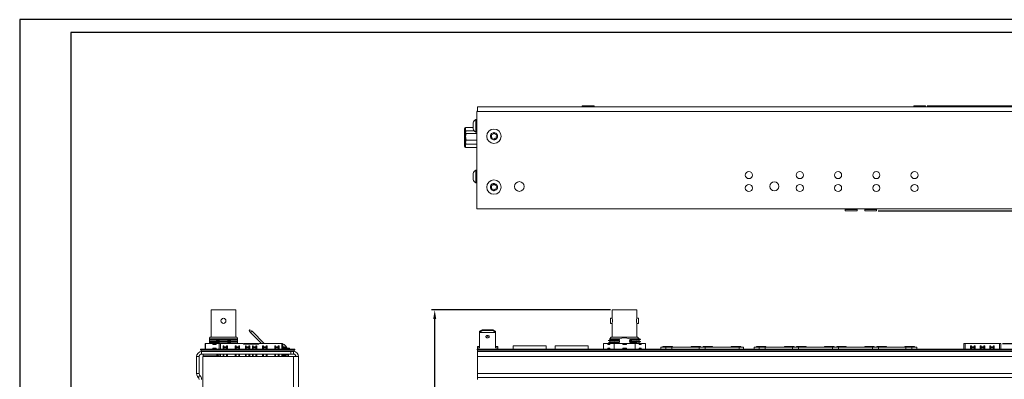
# Model space of a CAD drawing. Units: millimetres. Extents: x 0 to 594, y 0 to 420.
# Drawn here: x 0 to 386, y 279 to 420 of the extents above; entities that cross this region are included whole.
import ezdxf

# ---------------------------------------------------------------- set-up
doc = ezdxf.new("R2010")
doc.units = ezdxf.units.MM
doc.header["$PDSIZE"] = -1
for name, color, linetype in [('abmessung', 3, 'Continuous'), ('RAHMEN025', 7, 'Continuous'), ('RAHMEN07', 5, 'Continuous')]:
    doc.layers.add(name, color=color, linetype=linetype)
doc.layers.add('BAUTEIL', color=7, linetype='Continuous', lineweight=30)
doc.dimstyles.new('ISO-25', dxfattribs={"dimtxt": 3.5, "dimasz": 3.5, "dimexe": 1.25, "dimexo": 0.625, "dimgap": 1.5, "dimtad": 1, "dimdec": 1, "dimtxsty": 'Standard', "dimcen": 2.5, "dimadec": 0, "dimazin": 0, "dimtfac": 1, "dimtdec": 1, "dimtmove": 0, "dimatfit": 3, "dimfxl": 0, "dimarcsym": 0})

# ---------------------------------------------------------------- blocks, each defined once
blk = doc.blocks.new('*D11')
at = {"layer": 'abmessung', "color": 0, "lineweight": -2}
for p, q in [((356, 386.16), (410.41, 386.16)), ((409.16, 348.44), (409.16, 382.66)), ((336.77, 344.94), (410.41, 344.94))]:
    blk.add_line(p, q, dxfattribs=at)
at = {"layer": 'abmessung', "color": 0}
for points in [[(409.74, 382.66), (408.58, 382.66), (409.16, 386.16)], [(408.58, 348.44), (409.74, 348.44), (409.16, 344.94)]]:
    blk.add_solid(points, dxfattribs=at)
at = {"layer": 'Defpoints', "color": 0}
for p in [(355.37, 386.16), (409.16, 386.16), (336.15, 344.94)]:
    blk.add_point(p, dxfattribs=at)
at = {"layer": 'abmessung', "color": 0, "insert": (405.62, 365.55), "char_height": 3.5, "attachment_point": 5, "rotation": 90}
blk.add_mtext('41,2', dxfattribs=at)
blk = doc.blocks.new('*D15')
at = {"layer": 'abmessung', "color": 0, "lineweight": -2}
for p, q in [((231.77, 305.96), (161.55, 305.96)), ((162.8, 129.4), (162.8, 302.46)), ((178.65, 125.9), (161.55, 125.9))]:
    blk.add_line(p, q, dxfattribs=at)
at = {"layer": 'abmessung', "color": 0}
for points in [[(163.38, 302.46), (162.22, 302.46), (162.8, 305.96)], [(162.22, 129.4), (163.38, 129.4), (162.8, 125.9)]]:
    blk.add_solid(points, dxfattribs=at)
at = {"layer": 'Defpoints', "color": 0}
for p in [(162.8, 305.96), (232.4, 305.96), (179.27, 125.9)]:
    blk.add_point(p, dxfattribs=at)
at = {"layer": 'abmessung', "color": 0, "insert": (159.26, 215.93), "char_height": 3.5, "attachment_point": 5, "rotation": 90}
blk.add_mtext('180,1', dxfattribs=at)
blk = doc.blocks.new('*D16')
at = {"layer": 'abmessung', "color": 0, "lineweight": -2}
for p, q in [((385.52, 292.83), (416.7, 292.83)), ((415.45, 129.4), (415.45, 289.33)), ((397.4, 125.9), (416.7, 125.9))]:
    blk.add_line(p, q, dxfattribs=at)
at = {"layer": 'abmessung', "color": 0}
for points in [[(416.03, 289.33), (414.86, 289.33), (415.45, 292.83)], [(414.86, 129.4), (416.03, 129.4), (415.45, 125.9)]]:
    blk.add_solid(points, dxfattribs=at)
at = {"layer": 'Defpoints', "color": 0}
for p in [(384.9, 292.83), (415.45, 292.83), (396.77, 125.9)]:
    blk.add_point(p, dxfattribs=at)
at = {"layer": 'abmessung', "color": 0, "insert": (411.91, 209.37), "char_height": 3.5, "attachment_point": 5, "rotation": 90}
blk.add_mtext('166,9', dxfattribs=at)

msp = doc.modelspace()

# ---------------------------------------------------------------- linework, layer by layer
at = {"color": 7, "linetype": 'Continuous', "lineweight": 15}
for centre, radius in [((351.02, 358.95), 1.4), ((296.02, 354.5), 1.78), ((321.02, 353.87), 1.4), ((351.02, 353.87), 1.4)]:
    msp.add_circle(centre, radius, dxfattribs=at)
at = {"layer": 'BAUTEIL', "linetype": 'Continuous', "lineweight": 15}
for p, q in [((396.77, 383.97), (179.27, 383.97)), ((179.27, 383.97), (179.27, 345.67)), ((179.27, 383.97), (179.27, 345.67)), ((179.52, 384.22), (179.42, 384.22)), ((179.42, 384.22), (179.42, 383.97)), ((179.52, 385.72), (396.52, 385.72)), ((179.52, 385.72), (179.52, 383.97)), ((220.67, 386.16), (220.67, 385.73)), ((220.67, 386.16), (225.37, 386.16)), ((220.67, 385.73), (220.68, 385.72)), ((220.67, 385.73), (225.37, 385.73)), ((225.36, 385.72), (225.37, 385.73)), ((225.37, 385.73), (225.37, 386.16)), ((350.67, 386.16), (350.67, 385.73)), ((350.67, 386.16), (355.37, 386.16)), ((350.67, 385.73), (350.68, 385.72)), ((350.67, 385.73), (355.37, 385.73)), ((355.36, 385.72), (355.37, 385.73)), ((355.37, 385.73), (355.37, 386.16)), ((177.82, 379.35), (177.82, 379.53)), ((177.82, 378.26), (177.82, 379.35)), ((178.92, 375.82), (178.92, 380.78)), ((179.1, 380.81), (179.01, 380.81)), ((179.1, 375.79), (179.1, 380.81)), ((174.52, 377.27), (174.52, 375.39)), ((174.52, 375.39), (174.52, 371.49)), ((174.99, 376.16), (174.82, 375.87)), ((174.82, 372.9), (174.82, 375.87)), ((177.82, 377.67), (174.92, 377.67)), ((174.92, 377.67), (174.92, 376.17)), ((175.08, 376.3), (178.34, 376.3)), ((175.08, 375.31), (179.27, 375.31)), ((177.82, 377.22), (177.82, 378.26)), ((177.82, 377.07), (177.82, 377.22)), ((179.01, 375.79), (179.1, 375.79)), ((174.52, 371.49), (174.52, 370.17)), ((174.82, 371.57), (174.82, 372.9)), ((174.82, 371.57), (174.99, 371.29)), ((174.92, 371.42), (174.92, 369.77)), ((175.08, 372.73), (179.27, 372.73)), ((175.08, 371.15), (179.27, 371.15)), ((174.92, 369.77), (179.27, 369.77)), ((177.82, 359.44), (177.82, 359.63)), ((177.82, 358.36), (177.82, 359.44)), ((178.92, 355.91), (178.92, 360.87)), ((179.1, 360.9), (179.01, 360.9)), ((179.1, 355.89), (179.1, 360.9)), ((177.82, 357.31), (177.82, 358.36)), ((177.82, 357.16), (177.82, 357.31)), ((179.01, 355.89), (179.1, 355.89)), ((179.27, 345.67), (396.77, 345.67)), ((324.07, 345.67), (323.85, 345.45)), ((323.85, 345.45), (323.85, 344.94)), ((328.5, 345.45), (323.85, 345.45)), ((328.5, 344.94), (323.85, 344.94)), ((328.5, 345.45), (328.27, 345.67)), ((328.5, 344.94), (328.5, 345.45)), ((331.72, 345.67), (331.5, 345.45)), ((331.5, 345.45), (331.5, 344.94)), ((336.15, 345.45), (331.5, 345.45)), ((336.15, 344.94), (331.5, 344.94)), ((336.15, 345.45), (335.92, 345.67)), ((336.15, 344.94), (336.15, 345.45)), ((75.11, 305.96), (75.11, 295.26)), ((75.11, 305.96), (84.76, 305.96)), ((84.76, 295.26), (84.76, 305.96)), ((232.4, 305.96), (232.4, 302.69)), ((232.4, 305.96), (242.05, 305.96)), ((242.05, 302.69), (242.05, 305.96)), ((232.4, 302.69), (231.71, 302.69)), ((231.71, 300.71), (231.71, 302.69)), ((242.73, 302.69), (242.05, 302.69)), ((242.73, 302.69), (242.73, 300.71)), ((90, 297.92), (90.31, 298.23)), ((90, 297.92), (90.58, 297.08)), ((91.15, 297.65), (90.31, 298.23)), ((91.15, 297.65), (90.58, 297.08)), ((95.96, 292.83), (91.15, 297.65)), ((181.37, 298.23), (180.37, 297.65)), ((180.37, 297.08), (181.37, 297.92)), ((180.37, 297.08), (180.37, 297.65)), ((185.67, 298.23), (181.37, 298.23)), ((181.37, 298.23), (181.37, 297.92)), ((181.37, 297.92), (185.67, 297.92)), ((185.67, 297.92), (185.67, 298.23)), ((186.67, 297.65), (185.67, 298.23)), ((185.67, 297.92), (186.67, 297.08)), ((186.67, 297.65), (186.67, 297.08)), ((231.71, 300.71), (232.4, 300.71)), ((232.4, 300.72), (232.4, 295.26)), ((242.05, 295.26), (242.05, 300.72)), ((242.05, 300.71), (242.73, 300.71)), ((74.78, 295.26), (74.48, 294.97)), ((74.48, 294.63), (74.48, 294.94)), ((74.48, 294.63), (78.78, 294.63)), ((74.48, 294.63), (74.48, 294.48)), ((74.48, 294.48), (74.48, 294.28)), ((74.48, 294.28), (74.48, 294.02)), ((74.48, 294.02), (74.48, 293.57)), ((74.48, 293.57), (74.48, 293.37)), ((74.78, 295.26), (85.09, 295.26)), ((78.78, 294.63), (85.38, 294.63)), ((85.38, 294.97), (85.09, 295.26)), ((85.38, 294.94), (85.38, 294.74)), ((85.38, 294.58), (85.38, 294.63)), ((85.38, 294.38), (85.38, 294.58)), ((85.38, 293.93), (85.38, 294.38)), ((85.38, 293.67), (85.38, 293.93)), ((85.38, 293.47), (85.38, 293.67)), ((94.83, 292.83), (90.58, 297.08)), ((186.67, 297.08), (180.37, 297.08)), ((180.37, 297.08), (180.37, 291.1)), ((186.67, 291.1), (186.67, 297.08)), ((230.92, 293.97), (230.87, 293.98)), ((232.07, 295.26), (231.43, 294.63)), ((231.43, 294.63), (231.43, 294.21)), ((231.43, 294.63), (235.26, 294.63)), ((231.43, 293.75), (231.43, 293.3)), ((232.07, 295.26), (242.38, 295.26)), ((235.26, 294.38), (235.26, 294.63)), ((235.26, 293.48), (235.26, 293.93)), ((239.18, 294.63), (239.18, 294.48)), ((239.18, 294.63), (242.9, 294.63)), ((239.18, 294.02), (239.18, 293.57)), ((243.01, 294.63), (242.38, 295.26)), ((243.01, 293.75), (243.01, 294.2)), ((243.57, 294.43), (243.52, 294.44)), ((243.57, 293.52), (243.52, 293.53)), ((70.88, 290.36), (70.88, 290.56)), ((107.88, 290.56), (70.88, 290.56)), ((107.88, 290.36), (70.88, 290.36)), ((71.13, 289.63), (71.13, 290.13)), ((71.13, 290.13), (107.63, 290.13)), ((71.38, 290.13), (71.38, 290.36)), ((72.8, 292.85), (72.8, 290.56)), ((72.8, 292.85), (72.83, 292.85)), ((72.83, 292.85), (72.83, 292.4)), ((72.83, 292.85), (72.84, 292.85)), ((72.84, 292.42), (72.83, 292.41)), ((72.83, 292.4), (72.84, 292.4)), ((72.84, 290.91), (72.83, 290.91)), ((72.83, 290.91), (72.83, 290.56)), ((72.83, 290.89), (72.84, 290.88)), ((72.84, 292.4), (72.84, 292.85)), ((72.84, 292.85), (72.87, 292.85)), ((72.84, 290.56), (72.84, 290.91)), ((72.87, 292.85), (72.87, 290.56)), ((72.87, 292.85), (75.82, 292.85)), ((74.48, 293.37), (74.48, 293.12)), ((74.48, 293.12), (74.48, 292.85)), ((75.82, 292.85), (75.82, 292.4)), ((75.82, 292.85), (77.06, 292.85)), ((75.82, 292.4), (77.06, 292.4)), ((77.06, 290.91), (75.82, 290.91)), ((75.82, 290.91), (75.82, 290.56)), ((77.06, 292.4), (77.06, 292.85)), ((77.06, 292.85), (80.01, 292.85)), ((77.06, 290.56), (77.06, 290.91)), ((78, 290.56), (78.21, 291.1)), ((78.28, 290.56), (78.28, 292.83)), ((78.78, 292.83), (78.28, 292.83)), ((78.78, 292.83), (87.78, 292.83)), ((78.78, 290.56), (78.78, 292.83)), ((80.14, 291.83), (79.78, 291.83)), ((79.78, 291.83), (79.78, 290.56)), ((80.14, 291.68), (79.78, 291.68)), ((80.14, 291.33), (79.78, 291.33)), ((80.01, 292.85), (80.01, 292.83)), ((80.01, 292.85), (82.92, 292.85)), ((80.01, 291.83), (80.01, 291.68)), ((80.14, 291.48), (80.14, 291.83)), ((81.17, 291.48), (80.14, 291.48)), ((80.14, 291.48), (80.14, 291.1)), ((81.17, 291.1), (80.14, 291.1)), ((80.14, 291.1), (80.14, 290.56)), ((81.53, 291.83), (81.17, 291.83)), ((81.17, 291.83), (81.17, 291.48)), ((81.46, 291.68), (81.17, 291.68)), ((81.17, 291.48), (81.17, 291.1)), ((81.53, 291.33), (81.17, 291.33)), ((81.17, 290.56), (81.17, 291.1)), ((81.46, 291.68), (81.46, 291.33)), ((81.53, 290.56), (81.53, 291.83)), ((82.92, 292.85), (82.92, 292.83)), ((82.92, 292.85), (84.15, 292.85)), ((84.15, 292.83), (84.15, 292.85)), ((84.15, 292.85), (87.07, 292.85)), ((84.89, 291.83), (84.53, 291.83)), ((84.53, 291.83), (84.53, 290.56)), ((84.89, 291.33), (84.53, 291.33)), ((84.89, 291.48), (84.89, 291.83)), ((85.92, 291.48), (84.89, 291.48)), ((84.89, 291.48), (84.89, 291.1)), ((85.92, 291.1), (84.89, 291.1)), ((84.89, 291.1), (84.89, 290.56)), ((85.38, 293.02), (85.38, 293.47)), ((85.38, 292.85), (85.38, 293.02)), ((86.28, 291.83), (85.92, 291.83)), ((85.92, 291.83), (85.92, 291.48)), ((85.92, 291.48), (85.92, 291.1)), ((85.93, 291.33), (85.92, 291.33)), ((85.92, 290.56), (85.92, 291.1)), ((86.28, 291.33), (85.93, 291.33)), ((86.28, 290.56), (86.28, 291.83)), ((87.07, 292.85), (87.07, 292.83)), ((87.78, 292.83), (87.78, 292.48)), ((87.78, 292.48), (93.78, 292.48)), ((88.03, 292.83), (88.03, 292.48)), ((88.03, 292.83), (89.53, 292.83)), ((88.89, 291.83), (88.53, 291.83)), ((88.53, 291.83), (88.53, 290.56)), ((88.89, 291.48), (88.89, 291.83)), ((89.92, 291.48), (88.89, 291.48)), ((88.89, 291.48), (88.89, 291.1)), ((88.89, 291.1), (88.89, 290.56)), ((89.92, 291.1), (88.89, 291.1)), ((89.53, 292.83), (89.53, 292.48)), ((92.03, 292.83), (89.53, 292.83)), ((90.28, 291.83), (89.92, 291.83)), ((89.92, 291.83), (89.92, 291.48)), ((89.92, 291.48), (89.92, 291.1)), ((89.92, 290.56), (89.92, 291.1)), ((90.28, 290.56), (90.28, 291.83)), ((91.64, 291.83), (91.28, 291.83)), ((91.28, 291.83), (91.28, 290.56)), ((91.64, 291.48), (91.64, 291.83)), ((92.67, 291.48), (91.64, 291.48)), ((91.64, 291.48), (91.64, 291.1)), ((92.67, 291.1), (91.64, 291.1)), ((91.64, 291.1), (91.64, 290.56)), ((92.03, 292.83), (93.53, 292.83)), ((92.03, 292.48), (92.03, 292.83)), ((93.03, 291.83), (92.67, 291.83)), ((92.67, 291.83), (92.67, 291.48)), ((92.67, 291.48), (92.67, 291.1)), ((92.67, 290.56), (92.67, 291.1)), ((93.03, 290.56), (93.03, 291.83)), ((93.53, 292.48), (93.53, 292.83)), ((93.78, 292.83), (93.78, 292.48)), ((102.78, 292.83), (93.78, 292.83)), ((95.64, 291.83), (95.28, 291.83)), ((95.28, 291.83), (95.28, 290.56)), ((95.28, 291.53), (95.64, 291.53)), ((95.55, 291.42), (95.28, 291.42)), ((95.28, 291.36), (95.55, 291.36)), ((95.28, 291.33), (95.64, 291.33)), ((95.28, 291.02), (95.64, 291.02)), ((95.55, 291.42), (95.55, 291.36)), ((95.64, 291.48), (95.64, 291.83)), ((96.67, 291.48), (95.64, 291.48)), ((95.64, 291.48), (95.64, 291.1)), ((95.64, 291.1), (95.64, 290.56)), ((96.67, 291.1), (95.64, 291.1)), ((97.03, 291.83), (96.67, 291.83)), ((96.67, 291.83), (96.67, 291.48)), ((96.67, 291.53), (97.03, 291.53)), ((96.67, 291.48), (96.67, 291.1)), ((96.67, 291.33), (97.03, 291.33)), ((96.67, 290.56), (96.67, 291.1)), ((96.67, 291.02), (97.03, 291.02)), ((97.03, 290.56), (97.03, 291.83)), ((100.39, 291.83), (100.03, 291.83)), ((100.03, 291.83), (100.03, 290.56)), ((100.03, 291.53), (100.39, 291.53)), ((100.05, 291.42), (100.03, 291.42)), ((100.03, 291.36), (100.05, 291.36)), ((100.03, 291.33), (100.39, 291.33)), ((100.03, 291.02), (100.39, 291.02)), ((100.05, 291.36), (100.05, 291.42)), ((100.39, 291.48), (100.39, 291.83)), ((101.42, 291.48), (100.39, 291.48)), ((100.39, 291.48), (100.39, 291.1)), ((100.39, 291.1), (100.39, 290.63)), ((101.42, 291.1), (100.39, 291.1)), ((101.78, 291.83), (101.42, 291.83)), ((101.42, 291.83), (101.42, 291.48)), ((101.42, 291.68), (101.78, 291.68)), ((101.42, 291.48), (101.42, 291.1)), ((101.42, 291.33), (101.78, 291.33)), ((101.42, 290.56), (101.42, 291.1)), ((101.42, 291.02), (101.78, 291.02)), ((101.78, 290.56), (101.78, 291.83)), ((102.78, 292.83), (102.78, 290.56)), ((102.78, 292.58), (102.93, 292.58)), ((102.78, 291.83), (103.03, 291.83)), ((102.78, 291.68), (102.89, 291.68)), ((102.78, 291.33), (103.03, 291.33)), ((102.78, 291.02), (103.03, 291.02)), ((102.89, 291.33), (102.89, 291.68)), ((102.89, 291.53), (103.03, 291.53)), ((102.93, 292.58), (103.03, 292.58)), ((103.03, 292.83), (103.03, 290.56)), ((103.28, 292.83), (103.03, 292.83)), ((103.28, 292.83), (103.28, 290.56)), ((103.28, 291.53), (103.53, 291.53)), ((103.33, 290.56), (103.28, 290.67)), ((103.3, 291.33), (103.58, 291.33)), ((103.38, 291.05), (103.6, 290.56)), ((103.39, 291.03), (103.58, 291.03)), ((103.4, 291.02), (103.58, 291.02)), ((103.58, 291.33), (103.58, 291.03)), ((103.78, 291.33), (103.58, 291.33)), ((103.58, 290.6), (103.58, 291.02)), ((103.78, 290.56), (103.78, 291.33)), ((103.82, 290.56), (103.78, 290.82)), ((103.88, 291.4), (104.02, 290.56)), ((103.96, 290.93), (105.86, 290.93)), ((103.98, 291.33), (104.7, 291.33)), ((104.73, 291.23), (104.01, 291.23)), ((104.01, 291.13), (104.73, 291.13)), ((104.73, 291.13), (104.73, 291.23)), ((105.86, 290.93), (105.86, 290.56)), ((107.38, 290.13), (107.38, 290.36)), ((107.63, 289.63), (107.63, 290.13)), ((107.88, 290.36), (107.88, 290.56)), ((179.42, 290.36), (179.42, 290.56)), ((396.62, 290.56), (179.42, 290.56)), ((396.62, 290.36), (179.42, 290.36)), ((179.52, 291.1), (179.52, 291.67)), ((180.37, 291.67), (179.52, 291.67)), ((179.52, 291.1), (179.52, 290.56)), ((180.37, 291.1), (179.52, 291.1)), ((179.52, 290.13), (179.52, 290.36)), ((179.52, 290.13), (396.52, 290.13)), ((179.52, 289.63), (179.52, 290.13)), ((179.92, 290.13), (179.92, 290.36)), ((187.52, 291.67), (186.67, 291.67)), ((187.52, 291.1), (186.67, 291.1)), ((187.52, 291.1), (187.52, 291.67)), ((187.52, 290.56), (187.52, 291.1)), ((193.52, 291.83), (193.52, 290.56)), ((193.52, 291.83), (206.52, 291.83)), ((206.52, 290.56), (206.52, 291.83)), ((210.02, 291.83), (210.02, 290.56)), ((210.02, 291.83), (223.02, 291.83)), ((223.02, 290.56), (223.02, 291.83)), ((229.02, 292.85), (229.02, 290.56)), ((229.02, 292.85), (230.74, 292.85)), ((230.87, 292.85), (230.74, 292.78)), ((230.74, 292.85), (230.74, 292.4)), ((230.74, 292.4), (231.47, 292.4)), ((231.47, 290.91), (230.74, 290.91)), ((230.74, 290.91), (230.74, 290.56)), ((230.92, 293.06), (230.87, 293.07)), ((230.87, 292.85), (231.47, 292.85)), ((231.47, 292.4), (231.47, 292.85)), ((231.47, 292.85), (233.19, 292.85)), ((231.47, 290.56), (231.47, 290.91)), ((233.19, 292.85), (233.19, 290.56)), ((233.19, 292.85), (236.57, 292.85)), ((235.26, 292.85), (235.26, 293.02)), ((236.57, 292.85), (238, 292.85)), ((236.57, 292.85), (236.57, 292.4)), ((236.57, 292.4), (238, 292.4)), ((238, 290.91), (236.57, 290.91)), ((236.57, 290.91), (236.57, 290.56)), ((238, 292.4), (238, 292.85)), ((238, 292.85), (241.38, 292.85)), ((238, 290.56), (238, 290.91)), ((239.18, 293.12), (239.18, 292.85)), ((241.38, 292.85), (241.38, 290.56)), ((241.38, 292.85), (243.05, 292.85)), ((243.01, 292.85), (243.01, 293.29)), ((243.05, 292.85), (243.57, 292.85)), ((243.05, 292.85), (243.05, 292.4)), ((243.05, 292.4), (243.75, 292.4)), ((243.75, 290.91), (243.05, 290.91)), ((243.05, 290.91), (243.05, 290.56)), ((243.75, 292.75), (243.57, 292.85)), ((243.7, 292.85), (243.75, 292.85)), ((243.7, 292.85), (243.7, 292.78)), ((243.75, 292.4), (243.75, 292.85)), ((243.75, 292.85), (245.42, 292.85)), ((243.75, 290.56), (243.75, 290.91)), ((245.42, 292.85), (245.42, 290.56)), ((251.5, 290.56), (251.5, 291.33)), ((253.45, 291.33), (251.5, 291.33)), ((256.07, 291.68), (252.32, 291.68)), ((252.32, 291.33), (252.32, 291.68)), ((255.75, 291.33), (253.45, 291.33)), ((253.45, 291.33), (253.45, 290.56)), ((255.75, 291.33), (255.75, 290.56)), ((266.55, 291.33), (255.75, 291.33)), ((256.07, 291.68), (256.07, 291.33)), ((267.08, 291.68), (263.33, 291.68)), ((263.33, 291.33), (263.33, 291.68)), ((268.85, 291.33), (266.55, 291.33)), ((266.55, 291.33), (266.55, 290.56)), ((267.08, 291.68), (267.08, 291.33)), ((268.07, 291.33), (268.07, 291.68)), ((271.82, 291.68), (268.07, 291.68)), ((268.85, 291.33), (268.85, 290.56)), ((283.9, 291.33), (268.85, 291.33)), ((271.82, 291.68), (271.82, 291.33)), ((282.83, 291.68), (279.08, 291.68)), ((279.08, 291.33), (279.08, 291.68)), ((282.22, 291.33), (282.22, 290.56)), ((282.83, 291.68), (282.83, 291.33)), ((283.9, 290.56), (283.9, 291.33)), ((288.15, 290.56), (288.15, 291.33)), ((290.1, 291.33), (288.15, 291.33)), ((292.72, 291.68), (288.97, 291.68)), ((288.97, 291.33), (288.97, 291.68)), ((292.4, 291.33), (290.1, 291.33)), ((290.1, 291.33), (290.1, 290.56)), ((292.4, 291.33), (292.4, 290.56)), ((303.2, 291.33), (292.4, 291.33)), ((292.72, 291.68), (292.72, 291.33)), ((303.73, 291.68), (299.98, 291.68)), ((299.98, 291.33), (299.98, 291.68)), ((305.5, 291.33), (303.2, 291.33)), ((303.2, 291.33), (303.2, 290.56)), ((303.73, 291.68), (303.73, 291.33)), ((304.72, 291.33), (304.72, 291.68)), ((308.47, 291.68), (304.72, 291.68)), ((305.5, 291.33), (305.5, 290.56)), ((318.87, 291.33), (305.5, 291.33)), ((308.47, 291.68), (308.47, 291.33)), ((319.48, 291.68), (315.73, 291.68)), ((315.73, 291.33), (315.73, 291.68)), ((321.17, 291.33), (318.87, 291.33)), ((318.87, 291.33), (318.87, 290.56)), ((319.48, 291.68), (319.48, 291.33)), ((320.47, 291.33), (320.47, 291.68)), ((324.22, 291.68), (320.47, 291.68)), ((321.17, 291.33), (321.17, 290.56)), ((334.55, 291.33), (321.17, 291.33)), ((324.22, 291.68), (324.22, 291.33)), ((335.23, 291.68), (331.48, 291.68)), ((331.48, 291.33), (331.48, 291.68)), ((336.85, 291.33), (334.55, 291.33)), ((334.55, 291.33), (334.55, 290.56)), ((335.23, 291.68), (335.23, 291.33)), ((339.97, 291.68), (336.22, 291.68)), ((336.22, 291.33), (336.22, 291.68)), ((336.85, 291.33), (336.85, 290.56)), ((347.65, 291.33), (336.85, 291.33)), ((339.97, 291.68), (339.97, 291.33)), ((350.98, 291.68), (347.23, 291.68)), ((347.23, 291.33), (347.23, 291.68)), ((349.95, 291.33), (347.65, 291.33)), ((347.65, 291.33), (347.65, 290.56)), ((349.95, 291.33), (349.95, 290.56)), ((351.9, 291.33), (349.95, 291.33)), ((350.98, 291.68), (350.98, 291.33)), ((351.9, 291.33), (351.9, 290.56)), ((370.4, 292.83), (370.4, 290.56)), ((370.9, 292.83), (370.4, 292.83)), ((384.4, 292.83), (370.9, 292.83)), ((370.9, 290.56), (370.9, 292.83)), ((373.37, 291.83), (373.02, 291.83)), ((373.02, 291.83), (373.02, 290.56)), ((373.37, 291.48), (373.37, 291.83)), ((374.42, 291.48), (373.37, 291.48)), ((373.37, 291.48), (373.37, 291.1)), ((373.37, 291.1), (373.37, 290.56)), ((374.42, 291.1), (373.37, 291.1)), ((374.77, 291.83), (374.42, 291.83)), ((374.42, 291.83), (374.42, 291.48)), ((374.42, 291.48), (374.42, 291.1)), ((374.42, 290.56), (374.42, 291.1)), ((374.77, 290.56), (374.77, 291.83)), ((377.12, 291.83), (376.77, 291.83)), ((376.77, 291.83), (376.77, 290.56)), ((377.12, 291.48), (377.12, 291.83)), ((378.17, 291.48), (377.12, 291.48)), ((377.12, 291.48), (377.12, 291.1)), ((378.17, 291.1), (377.12, 291.1)), ((377.12, 291.1), (377.12, 290.56)), ((378.52, 291.83), (378.17, 291.83)), ((378.17, 291.83), (378.17, 291.48)), ((378.17, 291.48), (378.17, 291.1)), ((378.17, 290.56), (378.17, 291.1)), ((378.52, 290.56), (378.52, 291.83)), ((380.87, 291.83), (380.52, 291.83)), ((380.52, 291.83), (380.52, 290.56)), ((380.87, 291.48), (380.87, 291.83)), ((381.92, 291.48), (380.87, 291.48)), ((380.87, 291.48), (380.87, 291.1)), ((380.87, 291.1), (380.87, 290.56)), ((381.92, 291.1), (380.87, 291.1)), ((382.27, 291.83), (381.92, 291.83)), ((381.92, 291.83), (381.92, 291.48)), ((381.92, 291.48), (381.92, 291.1)), ((381.92, 290.56), (381.92, 291.1)), ((382.27, 290.56), (382.27, 291.83)), ((384.9, 292.83), (384.4, 292.83)), ((384.4, 290.56), (384.4, 292.83)), ((384.9, 290.56), (384.9, 292.83)), ((70.38, 287.63), (69.38, 287.63)), ((69.38, 287.63), (69.38, 280.96)), ((70.38, 287.63), (70.38, 280.96)), ((71.13, 289.63), (107.63, 289.63)), ((71.38, 288.63), (71.38, 289.63)), ((71.38, 289.63), (106.38, 289.63)), ((71.38, 288.63), (106.38, 288.63)), ((71.88, 268.33), (71.88, 287.63)), ((107.38, 287.63), (71.88, 287.63)), ((72.03, 288.58), (72.03, 287.98)), ((72.03, 288.58), (77.54, 288.58)), ((77.4, 287.98), (72.03, 287.98)), ((72.86, 288.58), (73.08, 288.63)), ((72.86, 287.98), (73.67, 287.8)), ((73.67, 288.62), (73.67, 288.63)), ((73.69, 288.62), (73.69, 288.63)), ((73.91, 288.58), (74.1, 288.63)), ((73.91, 287.98), (74.47, 287.84)), ((74.47, 287.63), (74.47, 287.85)), ((74.47, 287.85), (75.23, 287.85)), ((74.6, 288.58), (74.6, 288.63)), ((75.23, 287.85), (75.23, 287.63)), ((77.3, 287.85), (75.23, 287.85)), ((75.87, 288.58), (76, 288.63)), ((75.87, 287.98), (76.21, 287.85)), ((76.34, 288.58), (76.34, 288.63)), ((77.23, 287.63), (77.23, 287.65)), ((77.49, 288.63), (77.25, 287.63)), ((77.56, 288.63), (77.33, 287.63)), ((78.28, 287.85), (77.65, 287.85)), ((78.28, 287.98), (77.66, 287.98)), ((77.74, 288.58), (78.28, 288.58)), ((78.28, 287.63), (78.28, 288.63)), ((78.78, 287.63), (78.78, 288.63)), ((79.78, 288.63), (79.78, 287.63)), ((80.14, 288.63), (80.14, 287.63)), ((81.17, 287.63), (81.17, 288.63)), ((81.53, 287.63), (81.53, 288.63)), ((84.53, 288.63), (84.53, 287.63)), ((84.89, 288.63), (84.89, 287.63)), ((85.92, 287.63), (85.92, 288.63)), ((86.28, 287.63), (86.28, 288.63)), ((88.53, 288.63), (88.53, 287.63)), ((88.89, 288.63), (88.89, 287.63)), ((89.92, 287.63), (89.92, 288.63)), ((90.28, 287.63), (90.28, 288.63)), ((91.28, 288.63), (91.28, 287.63)), ((91.64, 288.63), (91.64, 287.63)), ((92.67, 287.63), (92.67, 288.63)), ((93.03, 287.63), (93.03, 288.63)), ((95.28, 288.63), (95.28, 287.63)), ((95.64, 288.63), (95.64, 287.63)), ((96.67, 287.63), (96.67, 288.63)), ((97.03, 287.63), (97.03, 288.63)), ((100.03, 288.63), (100.03, 287.63)), ((100.39, 288.63), (100.39, 287.63)), ((101.42, 287.63), (101.42, 288.63)), ((101.78, 287.63), (101.78, 288.63)), ((102.78, 288.63), (102.78, 287.63)), ((103.03, 288.63), (103.03, 287.63)), ((103.28, 288.63), (103.28, 287.63)), ((103.58, 287.63), (103.58, 288.63)), ((103.58, 288.23), (103.61, 288.23)), ((103.61, 288.63), (103.61, 288.23)), ((103.61, 287.63), (103.61, 288.23)), ((103.78, 288.33), (103.78, 288.63)), ((103.78, 288.49), (103.83, 288.53)), ((103.78, 288.33), (104.02, 288.33)), ((103.78, 287.83), (103.78, 288.33)), ((103.78, 287.63), (103.78, 287.83)), ((103.78, 287.83), (104.1, 287.83)), ((103.82, 288.33), (103.83, 288.63)), ((104.27, 288.33), (105.38, 288.33)), ((104.36, 287.83), (105.38, 287.83)), ((105.38, 287.83), (105.38, 288.33)), ((105.38, 287.83), (105.38, 287.63)), ((106.38, 288.63), (106.38, 289.63)), ((107.38, 288.63), (106.38, 288.63)), ((107.38, 289.63), (107.38, 288.63)), ((107.38, 287.63), (107.38, 129.33)), ((107.38, 287.63), (109.38, 287.63)), ((109.38, 287.63), (109.38, 129.33)), ((179.52, 289.63), (396.52, 289.63)), ((179.52, 287.63), (179.52, 289.63)), ((396.52, 287.63), (179.52, 287.63)), ((179.52, 280.96), (179.52, 287.63)), ((69.38, 280.96), (70.38, 280.96)), ((70.05, 279.47), (70.72, 280.22)), ((70.05, 279.47), (70.72, 280.21)), ((70.05, 279.47), (70.05, 279.47)), ((70.72, 280.22), (70.72, 280.21)), ((179.52, 280.96), (396.52, 280.96)), ((179.52, 279.47), (179.52, 280.96)), ((179.52, 279.47), (396.52, 279.47)), ((179.52, 279.47), (179.52, 279.47)), ((179.52, 278.72), (179.52, 279.47))]:
    msp.add_line(p, q, dxfattribs=at)
at = {"layer": 'BAUTEIL', "linetype": 'Continuous', "lineweight": 15, "flags": 128}
for points in [[(175.08, 372.73), (174.88, 374.11), (175.08, 375.31)], [(175.08, 376.3), (174.9, 375.94), (175, 375.43), (175.08, 375.31)], [(175.08, 372.73), (174.88, 371.88), (175.08, 371.15)], [(174.99, 371.29), (175, 371.27), (175.08, 371.15)], [(232.4, 302.69), (232.41, 302.63), (232.43, 302.48), (232.47, 302.23), (232.49, 301.92), (232.5, 301.59), (232.48, 301.28), (232.45, 301.01), (232.42, 300.81), (232.4, 300.71), (232.4, 300.72)], [(74.48, 294.28), (75.46, 294.32), (76.76, 294.35), (78.26, 294.39), (79.93, 294.43), (81.61, 294.47), (83.11, 294.51), (84.4, 294.54), (85.38, 294.58)], [(74.48, 294.02), (75.05, 294.06), (75.86, 294.09), (77.04, 294.13), (78.41, 294.16), (79.93, 294.2), (81.46, 294.24), (82.83, 294.28), (84.01, 294.31), (84.82, 294.35), (85.38, 294.38)], [(74.48, 293.57), (75.05, 293.61), (75.86, 293.64), (77.04, 293.68), (78.41, 293.71), (79.93, 293.75), (81.46, 293.79), (82.83, 293.83), (84.01, 293.86), (84.82, 293.9), (85.38, 293.93)], [(74.48, 293.37), (75.46, 293.41), (76.76, 293.45), (78.26, 293.48), (79.93, 293.52), (81.61, 293.56), (83.11, 293.6), (84.4, 293.63), (85.38, 293.67)], [(183.52, 296), (183.78, 295.96), (183.99, 295.86), (184.14, 295.71), (184.19, 295.53), (184.14, 295.35), (183.99, 295.2), (183.78, 295.09), (183.52, 295.06), (183.27, 295.09), (183.05, 295.2), (182.91, 295.35), (182.86, 295.53), (182.91, 295.71), (183.05, 295.86), (183.27, 295.96), (183.52, 296)], [(231.44, 294.21), (231.16, 294.1), (230.88, 293.99)], [(230.88, 293.97), (231.16, 293.85), (231.43, 293.74)], [(243.56, 294.44), (243.28, 294.55), (243, 294.67)], [(243, 294.19), (243.28, 294.31), (243.56, 294.42)], [(243.56, 293.53), (243.28, 293.65), (243.01, 293.76)], [(74.48, 293.12), (75.05, 293.15), (75.86, 293.18), (77.04, 293.22), (78.41, 293.25), (79.93, 293.29), (81.46, 293.33), (82.83, 293.37), (84.01, 293.41), (84.82, 293.44), (85.38, 293.47)], [(231.44, 293.31), (231.16, 293.19), (230.88, 293.08)], [(230.88, 293.06), (231.16, 292.95), (231.44, 292.83)], [(243, 293.28), (243.28, 293.4), (243.56, 293.51)], [(73.98, 287.96), (73.87, 287.93), (73.67, 287.8)], [(75.44, 287.99), (75.09, 287.93), (74.79, 287.85)], [(77.33, 287.97), (77.05, 287.93), (76.62, 287.85)], [(77.38, 287.63), (77.42, 288.11), (77.5, 288.63)], [(77.75, 288.63), (77.67, 288.09), (77.63, 287.63)], [(104.13, 287.63), (104.07, 288.07), (103.96, 288.6)], [(104.21, 288.63), (104.31, 288.11), (104.38, 287.63)]]:
    msp.add_lwpolyline(points, dxfattribs=at)
at = {"layer": 'BAUTEIL', "linetype": 'Continuous', "lineweight": 15}
for centre, radius in [((186.02, 374.22), 2.82), ((286.02, 358.95), 1.4), ((306.02, 358.95), 1.4), ((321.02, 358.95), 1.4), ((336.02, 358.95), 1.4), ((186.02, 354.22), 2.82), ((196.02, 354.47), 1.9), ((286.02, 353.87), 1.4), ((306.02, 353.87), 1.4), ((336.02, 353.87), 1.4), ((79.93, 301.7), 0.991)]:
    msp.add_circle(centre, radius, dxfattribs=at)
for centre, radius, start, end in [((180.48, 378.3), 2.93, 122.1192, 155.1301), ((179.01, 380.63), 0.176, 90, 122.1192), ((179.1, 380.63), 0.176, 0, 90), ((174.92, 377.27), 0.4, 90, 180), ((174.75, 375.73), 0.408, 235.2146, 279.5143), ((180.48, 378.3), 2.93, 204.8699, 237.8808), ((179.01, 375.97), 0.176, 237.8808, 270), ((179.1, 375.97), 0.176, 270, 0), ((186.02, 374.22), 1.4, 148.214, 208.214), ((184.94, 374.89), 0.125, 148.2089, 233.5626), ((186.02, 374.22), 1.4, 88.214, 148.214), ((184.94, 374.89), 0.125, 62.8667, 148.2185), ((184.48, 374.27), 0.65, 302.8707, 53.5575), ((185.29, 375.58), 0.65, 242.8702, 353.5578), ((186.06, 375.5), 0.125, 88.2104, 173.5614), ((186.06, 375.5), 0.125, 2.8629, 88.2202), ((186.02, 374.22), 1.4, 28.214, 88.214), ((186.84, 375.53), 0.65, 182.871, 293.5574), ((187.57, 374.17), 0.65, 122.8695, 233.5587), ((187.15, 374.82), 0.125, 28.2111, 113.559), ((187.15, 374.82), 0.125, 302.8734, 28.2121), ((186.02, 374.22), 1.4, 328.214, 28.214), ((174.82, 372.04), 0.621, 241.4008, 278.2159), ((184.9, 373.62), 0.125, 122.8675, 208.2131), ((184.9, 373.62), 0.125, 208.2161, 293.5569), ((186.02, 374.22), 1.4, 208.214, 268.214), ((185.21, 372.91), 0.65, 2.8698, 113.5578), ((185.98, 372.95), 0.125, 182.8735, 268.2096), ((186.02, 374.22), 1.4, 268.214, 328.214), ((185.98, 372.95), 0.125, 268.2131, 353.5596), ((186.75, 372.86), 0.65, 62.8705, 173.5573), ((187.11, 373.55), 0.125, 242.8721, 328.2118), ((187.11, 373.55), 0.125, 328.2186, 53.5525), ((174.92, 370.17), 0.4, 180, 270), ((180.48, 358.39), 2.93, 122.1192, 155.1301), ((179.01, 360.73), 0.176, 90, 122.1192), ((179.1, 360.73), 0.176, 0, 90), ((180.48, 358.39), 2.93, 204.8699, 237.8808), ((179.01, 356.06), 0.176, 237.8808, 270), ((179.1, 356.06), 0.176, 270, 0), ((186.02, 354.22), 1.4, 88.214, 148.214), ((185.29, 355.58), 0.65, 242.8702, 353.5578), ((186.06, 355.5), 0.125, 88.2104, 173.5614), ((186.06, 355.5), 0.125, 2.8629, 88.2202), ((186.02, 354.22), 1.4, 28.214, 88.214), ((186.84, 355.53), 0.65, 182.871, 293.5574), ((186.02, 354.22), 1.4, 148.214, 208.214), ((184.9, 353.62), 0.125, 122.8675, 208.2131), ((184.9, 353.62), 0.125, 208.2161, 293.5569), ((186.02, 354.22), 1.4, 208.214, 268.214), ((184.94, 354.89), 0.125, 148.2089, 233.5626), ((184.94, 354.89), 0.125, 62.8667, 148.2185), ((184.48, 354.27), 0.65, 302.8707, 53.5575), ((185.21, 352.91), 0.65, 2.8698, 113.5578), ((185.98, 352.95), 0.125, 182.8735, 268.2096), ((186.02, 354.22), 1.4, 268.214, 328.214), ((185.98, 352.95), 0.125, 268.2131, 353.5596), ((186.75, 352.86), 0.65, 62.8705, 173.5573), ((187.57, 354.17), 0.65, 122.8695, 233.5587), ((187.11, 353.55), 0.125, 242.8721, 328.2118), ((187.15, 354.82), 0.125, 28.2111, 113.559), ((187.11, 353.55), 0.125, 328.2186, 53.5525), ((187.15, 354.82), 0.125, 302.8734, 28.2121), ((186.02, 354.22), 1.4, 328.214, 28.214), ((246.82, 301.7), 4.87, 168.2742, 191.5725), ((80.56, 180.42), 114.22, 90.8947, 93.0499), ((183.52, 296.42), 0.811, 229.1055, 310.8945), ((233.93, 261.69), 32.43, 89.9431, 95.3207), ((235.57, 246.07), 47.86, 90.3623, 94.9573), ((235.7, 241.89), 52.5, 90.4808, 94.6141), ((238.62, 274.06), 20.6, 99.3682, 103.0565), ((237.35, 311.88), 18.08, 259.196, 263.3666), ((237.22, 289.09), 5.88, 70.5383, 109.4617), ((237.65, 379.79), 85.32, 271.0298, 273.5274), ((237.09, 276.52), 18.08, 79.1959, 83.3667), ((235.83, 314.34), 20.6, 279.3681, 283.0566), ((239.14, 337.38), 43.36, 270.0478, 275.0553), ((239.25, 333.41), 39.84, 269.8995, 275.4196), ((237.09, 275.62), 18.07, 79.1945, 83.3668), ((240.52, 326.58), 32.3, 269.9351, 275.3395), ((77.28, 291.48), 1, 337.2315, 0), ((77.61, 450.68), 157.85, 270.9704, 272.8232), ((101.88, 289.56), 3.33, 32.1192, 65.1301), ((104.28, 291.48), 1, 180, 205.6225), ((103.53, 291.28), 0.25, 0, 90), ((103.78, 291.38), 0.1, 10.6786, 134.4885), ((104.53, 291.13), 0.2, 270, 0), ((104.53, 291.23), 0.2, 0, 32.1192), ((233.93, 260.78), 32.44, 89.9433, 95.3205), ((236.1, 229.69), 63.33, 90.757, 94.2095), ((235.71, 240.96), 52.52, 90.4817, 94.6136), ((238.62, 273.14), 20.61, 99.3694, 103.0552), ((237.35, 310.96), 18.06, 259.1942, 263.3684), ((235.83, 313.45), 20.61, 279.3693, 283.0553), ((239.14, 336.49), 43.38, 270.0491, 275.0545), ((240.52, 325.67), 32.3, 269.9357, 275.3394), ((71.38, 287.63), 2, 90, 180), ((71.38, 287.63), 1, 90, 180), ((107.38, 287.63), 2, 0, 90), ((107.38, 287.63), 1, 0, 90), ((71.38, 280.96), 2, 180, 228), ((69.38, 278.72), 1, 0, 48), ((71.38, 280.96), 1, 180, 228), ((69.38, 278.72), 2, 0, 48)]:
    msp.add_arc(centre, radius, start, end, dxfattribs=at)
at = {"layer": 'RAHMEN025'}
for p, q in [((594, 420), (0, 420)), ((0, 420), (0, 0))]:
    msp.add_line(p, q, dxfattribs=at)
at = {"layer": 'RAHMEN07'}
for p, q in [((589, 415), (20, 415)), ((20, 415), (20, 5))]:
    msp.add_line(p, q, dxfattribs=at)

# ---------------------------------------------------------------- dimensions: what is measured, and where the dimension line sits
at = {"layer": 'abmessung'}
for base, p1, p2, picture, middle in [((409.16, 386.16), (336.15, 344.94), (355.37, 386.16), '*D11', (405.62, 365.55)), ((162.8, 305.96), (179.27, 125.9), (232.4, 305.96), '*D15', (159.26, 215.93)), ((415.45, 292.83), (396.77, 125.9), (384.9, 292.83), '*D16', (411.91, 209.37))]:
    dim = msp.add_linear_dim(base=base, p1=p1, p2=p2, angle=90, dimstyle='ISO-25', override={"dimfxl": 1}, dxfattribs=at)
    dim.commit()
    dim.dimension.update_dxf_attribs({"geometry": picture, "text_midpoint": middle})

doc.saveas('drawing.dxf')
